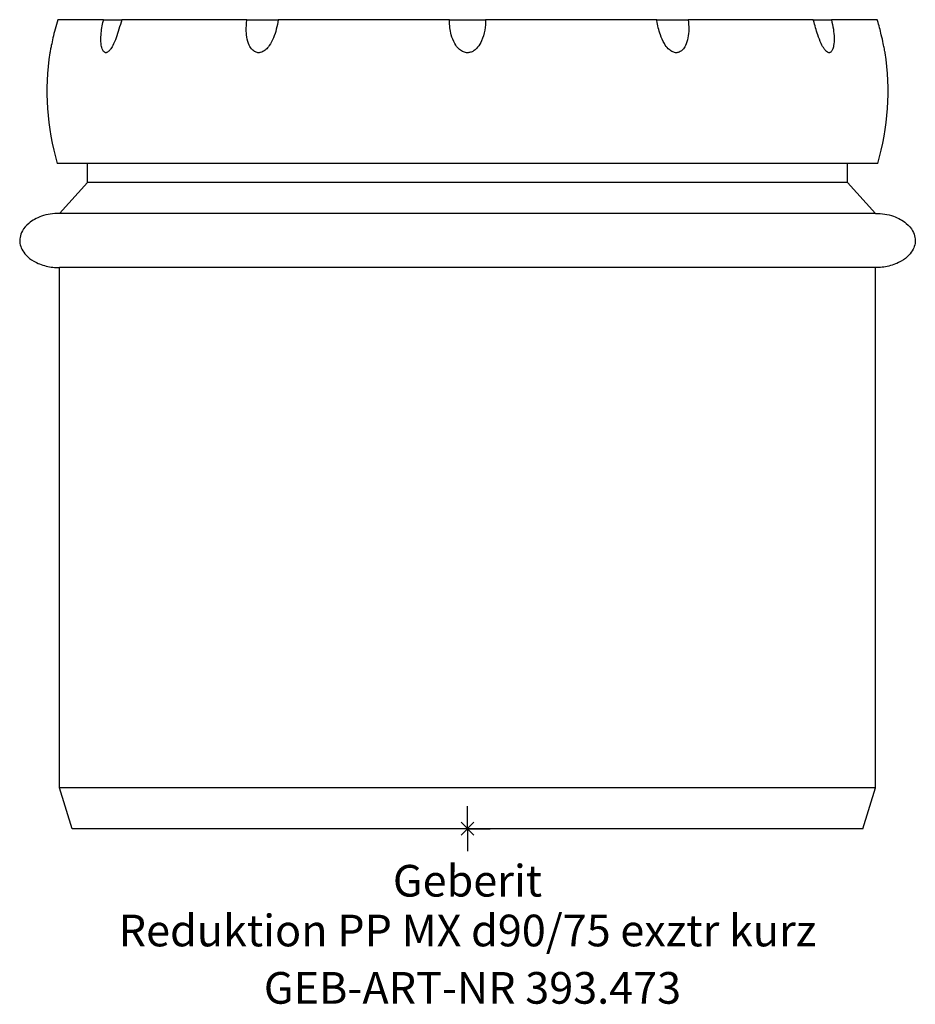
# Model space of a CAD drawing. Units: millimetres. Extents: x -50 to 50, y -19 to 89.
import ezdxf
from ezdxf.enums import TextEntityAlignment as Align

# ---------------------------------------------------------------- set-up
doc = ezdxf.new("R2010")
doc.units = ezdxf.units.MM
doc.layers.get('0').update_dxf_attribs({"linetype": 'CONTINUOUS'})
for name, color, linetype, lineweight in [('Arbeitspunkt(DIN)', 7, 'CONTINUOUS', 25), ('GEB-ART-NR', 1, 'CONTINUOUS', 18), ('GEB-BEZUG', 2, 'CONTINUOUS', 25), ('GEB-TEXT', 5, 'CONTINUOUS', 18)]:
    doc.layers.add(name, color=color, linetype=linetype, lineweight=lineweight)
doc.layers.add('GEB-KONTUR-A', color=5, linetype='CONTINUOUS')
doc.styles.get("Standard").update_dxf_attribs({"font": 'arial.ttf'})

# ---------------------------------------------------------------- blocks, each defined once
blk = doc.blocks.new('Einfügepunkt')
at = {"layer": 'GEB-BEZUG'}
for p, q in [((-0.71, -0.71), (0.71, 0.71)), ((-0.71, 0.71), (0.71, -0.71))]:
    blk.add_line(p, q, dxfattribs=at)

msp = doc.modelspace()

# ---------------------------------------------------------------- linework, layer by layer
at = {"layer": 'Arbeitspunkt(DIN)', "ltscale": 25}
for q in [(0, 2.5), (-2.5, 0), (0, -2.5), (2.5, 0)]:
    msp.add_line((0, 0), q, dxfattribs=at)
at = {"layer": 'GEB-KONTUR-A', "ltscale": 25}
for p, q in [((-40.23, 89.4), (-45.3, 89.4)), ((-40.23, 89.4), (-38.23, 89.4)), ((-24.38, 89.4), (-38.23, 89.4)), ((-24.38, 89.4), (-20.92, 89.4)), ((-2, 89.4), (-20.92, 89.4)), ((-2, 89.4), (2, 89.4)), ((20.92, 89.4), (2, 89.4)), ((20.92, 89.4), (24.38, 89.4)), ((38.23, 89.4), (24.38, 89.4)), ((38.23, 89.4), (40.23, 89.4)), ((45.3, 89.4), (40.23, 89.4)), ((45.35, 73.5), (-45.35, 73.5)), ((-42, 71.4), (-42, 73.5)), ((42, 71.4), (42, 73.5)), ((-45.1, 68), (-42, 71.4)), ((42, 71.4), (-42, 71.4)), ((42, 71.4), (45.1, 68)), ((0, 68), (-45.1, 68)), ((45.1, 68), (0, 68)), ((-45.1, 4.5), (-45.1, 62)), ((0, 62), (-45.1, 62)), ((45.1, 62), (-45.1, 62)), ((45.1, 62), (0, 62)), ((45.1, 4.5), (45.1, 62)), ((-43.72, 0), (-45.1, 4.5)), ((45.1, 4.5), (-45.1, 4.5)), ((43.72, 0), (45.1, 4.5)), ((43.72, 0), (-43.72, 0))]:
    msp.add_line(p, q, dxfattribs=at)
for centre, start, end in [((-18.5, 81.45), 171.1626, 196.4948), ((18.5, 81.45), 343.5052, 8.8374)]:
    msp.add_arc(centre, 28, start, end, dxfattribs=at)
for points, knots in [([(-45.3, 89.4), (-45.52, 88.66), (-45.69, 87.98), (-45.9, 87.11), (-45.96, 86.8), (-46.05, 86.37), (-46.08, 86.22), (-46.12, 86), (-46.14, 85.92), (-46.15, 85.83), (-46.16, 85.79), (-46.17, 85.76), (-46.17, 85.76), (-46.17, 85.75), (-46.17, 85.75), (-46.17, 85.75), (-46.17, 85.75), (-46.17, 85.75), (-46.17, 85.75), (-46.17, 85.75)], [-0.9103813, -0.9103813, -0.9103813, -0.9103813, -0.7230785, -0.7230785, -0.6233391, -0.6233391, -0.5616048, -0.5616048, -0.5194698, -0.5194698, -0.4894738, -0.4894738, -0.4709026, -0.4709026, -0.4678933, -0.4678933, -0.4663259, -0.4663259, -0.4655575, -0.4655575, -0.4655575, -0.4655575]), ([(-38.23, 89.4), (-38.43, 88.66), (-38.63, 87.98), (-38.96, 87.11), (-39.08, 86.8), (-39.31, 86.37), (-39.4, 86.22), (-39.57, 86), (-39.64, 85.92), (-39.76, 85.83), (-39.81, 85.79), (-39.89, 85.76), (-39.92, 85.76), (-39.96, 85.75), (-39.97, 85.75), (-39.97, 85.75), (-39.98, 85.75), (-39.98, 85.75), (-39.98, 85.75), (-39.99, 85.75), (-39.99, 85.75), (-39.99, 85.75), (-40, 85.75), (-40.01, 85.75), (-40.02, 85.75), (-40.11, 85.77), (-40.18, 85.81), (-40.3, 85.96), (-40.35, 86.07), (-40.45, 86.35), (-40.49, 86.55), (-40.54, 87.06), (-40.54, 87.4), (-40.48, 88.24), (-40.39, 88.77), (-40.25, 89.33), (-40.24, 89.36), (-40.23, 89.4)], [-0.9103813, -0.9103813, -0.9103813, -0.9103813, -0.7230785, -0.7230785, -0.6233391, -0.6233391, -0.5616048, -0.5616048, -0.5194698, -0.5194698, -0.4894738, -0.4894738, -0.4709026, -0.4709026, -0.4678933, -0.4678933, -0.4663259, -0.4663259, -0.4651748, -0.4651748, -0.4639338, -0.4639338, -0.4617816, -0.4617816, -0.4557451, -0.4557451, -0.4073046, -0.4073046, -0.354258, -0.354258, -0.2812422, -0.2812422, -0.173677, -0.173677, -0.0109816, -0.0109816, -0.0000174, -0.0000174, -0.0000174, -0.0000174]), ([(-20.92, 89.4), (-21.03, 88.66), (-21.21, 87.98), (-21.57, 87.11), (-21.73, 86.8), (-22.03, 86.37), (-22.16, 86.22), (-22.41, 86), (-22.52, 85.92), (-22.71, 85.83), (-22.79, 85.79), (-22.93, 85.76), (-22.99, 85.76), (-23.05, 85.75), (-23.06, 85.75), (-23.07, 85.75), (-23.07, 85.75), (-23.08, 85.75), (-23.08, 85.75), (-23.09, 85.75), (-23.09, 85.75), (-23.1, 85.75), (-23.11, 85.75), (-23.13, 85.75), (-23.15, 85.75), (-23.3, 85.77), (-23.43, 85.81), (-23.67, 85.96), (-23.79, 86.07), (-24.01, 86.35), (-24.12, 86.55), (-24.32, 87.06), (-24.39, 87.4), (-24.48, 88.24), (-24.46, 88.77), (-24.39, 89.33), (-24.39, 89.36), (-24.38, 89.4)], [-0.9103813, -0.9103813, -0.9103813, -0.9103813, -0.7230785, -0.7230785, -0.6233391, -0.6233391, -0.5616048, -0.5616048, -0.5194698, -0.5194698, -0.4894738, -0.4894738, -0.4709026, -0.4709026, -0.4678933, -0.4678933, -0.4663259, -0.4663259, -0.4651748, -0.4651748, -0.4639338, -0.4639338, -0.4617816, -0.4617816, -0.4557451, -0.4557451, -0.4073046, -0.4073046, -0.354258, -0.354258, -0.2812422, -0.2812422, -0.173677, -0.173677, -0.0109816, -0.0109816, -0.0000174, -0.0000174, -0.0000174, -0.0000174]), ([(2, 89.4), (2, 89.01), (1.97, 88.62), (1.83, 87.83), (1.72, 87.43), (1.44, 86.81), (1.3, 86.56), (1.01, 86.22), (0.88, 86.1), (0.64, 85.93), (0.53, 85.87), (0.3, 85.78), (0.18, 85.76), (0.05, 85.75), (0.04, 85.75), (0.02, 85.75), (0.02, 85.75), (0.01, 85.75), (0, 85.75), (-0.01, 85.75), (-0.01, 85.75), (-0.02, 85.75), (-0.03, 85.75), (-0.06, 85.75), (-0.08, 85.75), (-0.25, 85.77), (-0.41, 85.81), (-0.7, 85.96), (-0.84, 86.07), (-1.14, 86.35), (-1.28, 86.55), (-1.57, 87.06), (-1.7, 87.4), (-1.93, 88.24), (-1.99, 88.77), (-2, 89.33), (-2, 89.36), (-2, 89.4)], [-0.9318413, -0.9318413, -0.9318413, -0.9318413, -0.8104201, -0.8104201, -0.6842554, -0.6842554, -0.6000468, -0.6000468, -0.5461676, -0.5461676, -0.5084481, -0.5084481, -0.4720471, -0.4720471, -0.4682997, -0.4682997, -0.4665853, -0.4665853, -0.4652946, -0.4652946, -0.4639156, -0.4639156, -0.4617628, -0.4617628, -0.455722, -0.455722, -0.4072852, -0.4072852, -0.3542457, -0.3542457, -0.2812323, -0.2812323, -0.1736723, -0.1736723, -0.0109814, -0.0109814, 0, 0, 0, 0]), ([(24.38, 89.4), (24.49, 88.66), (24.48, 87.98), (24.32, 87.11), (24.23, 86.8), (24.02, 86.37), (23.92, 86.22), (23.71, 86), (23.62, 85.92), (23.44, 85.83), (23.37, 85.79), (23.23, 85.76), (23.18, 85.76), (23.12, 85.75), (23.11, 85.75), (23.1, 85.75), (23.09, 85.75), (23.09, 85.75), (23.08, 85.75), (23.08, 85.75), (23.07, 85.75), (23.06, 85.75), (23.06, 85.75), (23.03, 85.75), (23.02, 85.75), (22.86, 85.77), (22.73, 85.81), (22.45, 85.96), (22.32, 86.07), (22.04, 86.35), (21.9, 86.55), (21.59, 87.06), (21.44, 87.4), (21.15, 88.24), (21.02, 88.77), (20.93, 89.33), (20.93, 89.36), (20.92, 89.4)], [-0.9103813, -0.9103813, -0.9103813, -0.9103813, -0.7230785, -0.7230785, -0.6233391, -0.6233391, -0.5616048, -0.5616048, -0.5194698, -0.5194698, -0.4894738, -0.4894738, -0.4709026, -0.4709026, -0.4678933, -0.4678933, -0.4663259, -0.4663259, -0.4651748, -0.4651748, -0.4639338, -0.4639338, -0.4617816, -0.4617816, -0.4557451, -0.4557451, -0.4073046, -0.4073046, -0.354258, -0.354258, -0.2812422, -0.2812422, -0.173677, -0.173677, -0.0109816, -0.0109816, -0.0000174, -0.0000174, -0.0000174, -0.0000174]), ([(40.23, 89.4), (40.42, 88.66), (40.52, 87.98), (40.54, 87.11), (40.53, 86.8), (40.45, 86.37), (40.41, 86.22), (40.32, 86), (40.27, 85.92), (40.18, 85.83), (40.14, 85.79), (40.07, 85.76), (40.04, 85.76), (40, 85.75), (40, 85.75), (39.99, 85.75), (39.99, 85.75), (39.98, 85.75), (39.98, 85.75), (39.98, 85.75), (39.98, 85.75), (39.97, 85.75), (39.97, 85.75), (39.95, 85.75), (39.94, 85.75), (39.85, 85.77), (39.77, 85.81), (39.6, 85.96), (39.51, 86.07), (39.31, 86.35), (39.21, 86.55), (38.97, 87.06), (38.84, 87.4), (38.55, 88.24), (38.4, 88.77), (38.25, 89.33), (38.24, 89.36), (38.23, 89.4)], [-0.9103813, -0.9103813, -0.9103813, -0.9103813, -0.7230785, -0.7230785, -0.6233391, -0.6233391, -0.5616048, -0.5616048, -0.5194698, -0.5194698, -0.4894738, -0.4894738, -0.4709026, -0.4709026, -0.4678933, -0.4678933, -0.4663259, -0.4663259, -0.4651748, -0.4651748, -0.4639338, -0.4639338, -0.4617816, -0.4617816, -0.4557451, -0.4557451, -0.4073046, -0.4073046, -0.354258, -0.354258, -0.2812422, -0.2812422, -0.173677, -0.173677, -0.0109816, -0.0109816, -0.0000174, -0.0000174, -0.0000174, -0.0000174]), ([(46.17, 85.75), (46.17, 85.75), (46.17, 85.75), (46.17, 85.75), (46.17, 85.75), (46.17, 85.75), (46.17, 85.75), (46.17, 85.75), (46.17, 85.75), (46.16, 85.77), (46.16, 85.81), (46.13, 85.96), (46.11, 86.07), (46.05, 86.35), (46.01, 86.55), (45.91, 87.06), (45.83, 87.4), (45.63, 88.24), (45.49, 88.77), (45.32, 89.33), (45.31, 89.36), (45.3, 89.4)], [-0.4655575, -0.4655575, -0.4655575, -0.4655575, -0.4651748, -0.4651748, -0.4639338, -0.4639338, -0.4617816, -0.4617816, -0.4557451, -0.4557451, -0.4073046, -0.4073046, -0.354258, -0.354258, -0.2812422, -0.2812422, -0.173677, -0.173677, -0.0109816, -0.0109816, -0.0000174, -0.0000174, -0.0000174, -0.0000174]), ([(-45.1, 68), (-45.79, 68), (-46.48, 67.89), (-47.64, 67.49), (-48.12, 67.22), (-48.81, 66.65), (-49.04, 66.37), (-49.34, 65.84), (-49.43, 65.59), (-49.51, 65.12), (-49.51, 64.9), (-49.44, 64.46), (-49.37, 64.24), (-49.15, 63.8), (-48.99, 63.58), (-48.57, 63.13), (-48.28, 62.91), (-47.55, 62.48), (-47.09, 62.3), (-46.11, 62.06), (-45.6, 62), (-45.1, 62)], [-1.570796, -1.570796, -1.570796, -1.570796, -1.101463, -1.101463, -0.683507, -0.683507, -0.365163, -0.365163, -0.114954, -0.114954, 0.106532, 0.106532, 0.327554, 0.327554, 0.571732, 0.571732, 0.863445, 0.863445, 1.226725, 1.226725, 1.570796, 1.570796, 1.570796, 1.570796]), ([(45.1, 68), (45.79, 68), (46.48, 67.89), (47.64, 67.49), (48.12, 67.22), (48.81, 66.65), (49.04, 66.37), (49.34, 65.84), (49.43, 65.59), (49.51, 65.12), (49.51, 64.9), (49.44, 64.46), (49.37, 64.24), (49.15, 63.8), (48.99, 63.58), (48.57, 63.13), (48.28, 62.91), (47.55, 62.48), (47.09, 62.3), (46.11, 62.06), (45.6, 62), (45.1, 62)], [-1.570796, -1.570796, -1.570796, -1.570796, -1.101463, -1.101463, -0.683507, -0.683507, -0.365163, -0.365163, -0.114954, -0.114954, 0.106532, 0.106532, 0.327554, 0.327554, 0.571732, 0.571732, 0.863445, 0.863445, 1.226725, 1.226725, 1.570796, 1.570796, 1.570796, 1.570796])]:
    msp.add_open_spline(points, degree=3, knots=knots, dxfattribs=at)

# ---------------------------------------------------------------- block references
at = {"ltscale": 25}
msp.add_blockref('Einfügepunkt', (0, 0), dxfattribs=at)

# ---------------------------------------------------------------- texts
at = {"layer": 'GEB-ART-NR'}
msp.add_text('GEB-ART-NR 393.473', height=3.5, dxfattribs=at).set_placement((0.55, -19.34), align=Align.CENTER)
at = {"layer": 'GEB-TEXT'}
for s, p in [('Geberit', (0, -7.5)), ('Reduktion PP MX d90/75 exztr kurz', (0, -13))]:
    msp.add_text(s, height=3.5, dxfattribs=at).set_placement(p, align=Align.CENTER)

doc.saveas('drawing.dxf')
